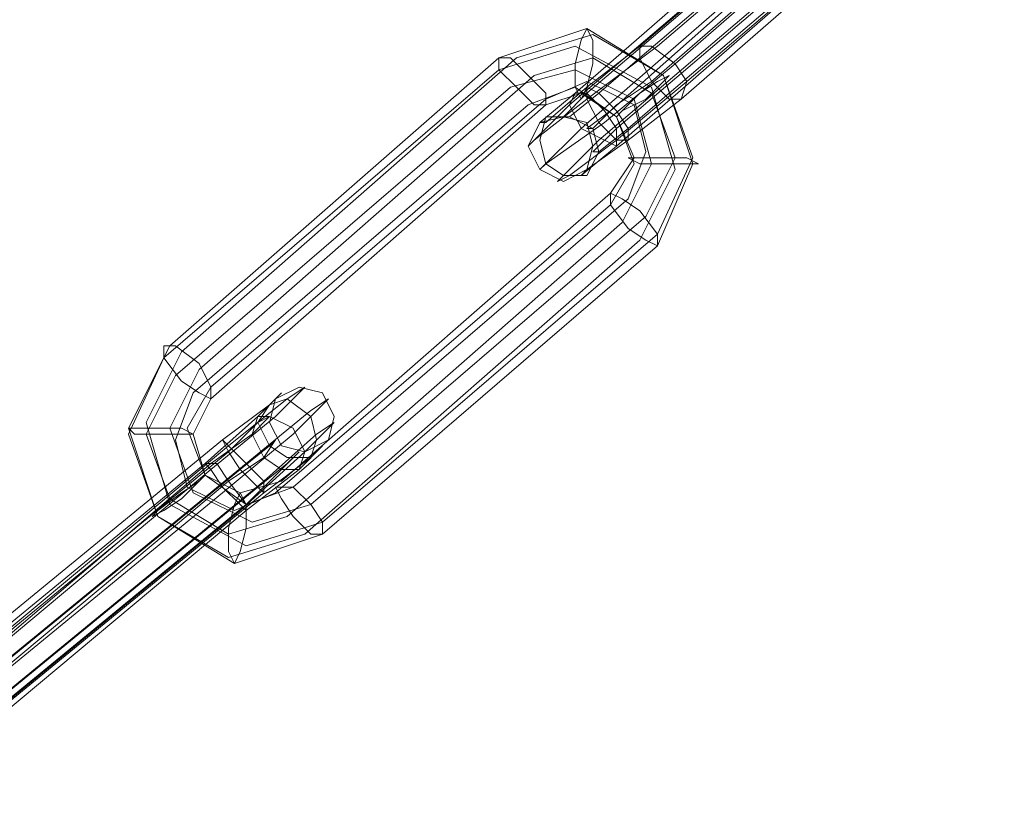
# Model space of a CAD drawing. Units: millimetres. Extents: x 25 to 1809, y -751 to 1047.
# Drawn here: x 838 to 882, y -435 to -400 of the extents above; entities that cross this region are included whole.
import ezdxf

# ---------------------------------------------------------------- set-up
doc = ezdxf.new("R2010")
doc.units = ezdxf.units.MM

# ---------------------------------------------------------------- blocks, each defined once
blk = doc.blocks.new('WMF0')
at = {"color": 253, "lineweight": 0}
for points in [[(1161.239, -586.077), (1165.221, -582.684)], [(1161.46, -586.077), (1165.443, -582.684)], [(1161.239, -586.224), (1165.221, -582.832)], [(1161.681, -586.298), (1165.664, -582.832)], [(1161.386, -586.519), (1165.369, -583.053)], [(1161.829, -586.519), (1165.811, -583.127)], [(1160.428, -586.667), (1164.41, -583.201)], [(1160.575, -586.667), (1164.558, -583.274)], [(1161.608, -586.667), (1165.59, -583.274)], [(1161.755, -586.741), (1165.738, -583.274)], [(1160.354, -586.814), (1164.336, -583.422)], [(1160.87, -586.888), (1164.779, -583.422)], [(1160.501, -587.109), (1164.484, -583.643)], [(1160.944, -587.109), (1164.926, -583.717)], [(1160.723, -587.257), (1164.705, -583.864)], [(1160.944, -587.331), (1164.926, -583.864)], [(1159.469, -586.224), (1160.575, -585.856), (1161.534, -586.446), (1161.903, -587.552), (1161.46, -588.584)], [(1159.69, -586.224), (1160.649, -585.929), (1161.534, -586.446), (1161.903, -587.478), (1161.46, -588.437)], [(1159.469, -586.372), (1160.428, -586.077), (1161.386, -586.593), (1161.681, -587.626), (1161.239, -588.511)], [(1160.354, -586.814), (1159.838, -587.331), (1159.912, -587.257), (1160.575, -586.741), (1161.46, -586.077)], [(1160.428, -586.667), (1159.985, -587.036), (1160.059, -587.036), (1160.575, -586.593), (1161.239, -586.077)], [(1155.339, -589.838), (1159.469, -586.224)], [(1155.487, -589.912), (1159.69, -586.224)], [(1159.912, -586.446), (1160.649, -586.224), (1161.386, -586.667), (1161.681, -587.478), (1161.313, -588.216)], [(1160.575, -586.667), (1160.28, -586.962), (1160.354, -586.962), (1160.723, -586.667), (1161.239, -586.224)], [(1160.501, -587.109), (1159.985, -587.626), (1160.059, -587.552), (1160.796, -587.036), (1161.681, -586.298)], [(1155.265, -589.986), (1159.469, -586.372)], [(1155.708, -590.133), (1159.912, -586.446)], [(1159.617, -586.593), (1160.428, -586.372), (1161.165, -586.741), (1161.386, -587.552), (1161.018, -588.289)], [(1155.413, -590.207), (1159.617, -586.593)], [(1159.838, -586.814), (1160.428, -586.593), (1160.944, -586.962), (1161.165, -587.552), (1160.87, -588.068)], [(1160.059, -586.741), (1160.575, -586.519), (1161.165, -586.814), (1161.313, -587.404), (1161.091, -587.994)], [(1160.723, -587.257), (1160.206, -587.773), (1160.354, -587.699), (1160.944, -587.257), (1161.829, -586.519)], [(1160.87, -586.888), (1160.575, -587.109), (1160.649, -587.109), (1160.944, -586.814), (1161.386, -586.519)], [(1160.059, -586.814), (1160.501, -586.667), (1160.944, -586.962), (1161.165, -587.478), (1160.87, -587.921)], [(1160.944, -587.109), (1160.649, -587.404), (1160.723, -587.404), (1161.091, -587.109), (1161.608, -586.667)], [(1155.634, -590.428), (1159.838, -586.814)], [(1155.855, -590.354), (1160.059, -586.741)], [(1155.855, -590.502), (1160.059, -586.814)], [(1160.944, -587.331), (1160.501, -587.699), (1160.575, -587.626), (1161.091, -587.257), (1161.755, -586.741)], [(1156.74, -591.534), (1160.87, -587.921)], [(1156.667, -591.682), (1160.87, -588.068)], [(1156.888, -591.608), (1161.091, -587.994)], [(1156.814, -591.977), (1161.018, -588.289)], [(1157.109, -591.829), (1161.313, -588.216)], [(1157.257, -592.05), (1161.46, -588.437)], [(1157.035, -592.198), (1161.239, -588.511)], [(1157.257, -592.198), (1161.46, -588.584)], [(1157.257, -592.198), (1156.15, -592.567), (1155.192, -591.977), (1154.823, -590.87), (1155.339, -589.838)], [(1157.257, -592.05), (1156.298, -592.345), (1155.339, -591.829), (1155.044, -590.797), (1155.487, -589.912)], [(1157.035, -592.198), (1156.077, -592.493), (1155.192, -591.977), (1154.823, -590.944), (1155.265, -589.986)], [(1157.109, -591.829), (1156.372, -592.05), (1155.634, -591.682), (1155.339, -590.87), (1155.708, -590.133)], [(1156.814, -591.977), (1156.077, -592.198), (1155.339, -591.755), (1155.044, -590.944), (1155.413, -590.207)], [(1156.667, -591.682), (1156.15, -591.903), (1155.56, -591.608), (1155.413, -591.018), (1155.634, -590.428)], [(1156.888, -591.608), (1156.298, -591.829), (1155.782, -591.46), (1155.56, -590.87), (1155.855, -590.354)], [(1155.782, -591.313), (1156.445, -590.723), (1156.74, -590.428), (1156.593, -590.575), (1156.003, -591.018)], [(1155.855, -591.387), (1156.667, -590.723), (1157.035, -590.354), (1156.814, -590.502), (1156.077, -591.092)], [(1156.74, -591.534), (1156.224, -591.682), (1155.782, -591.46), (1155.634, -590.944), (1155.855, -590.502)], [(1156.003, -591.682), (1156.888, -590.944), (1157.33, -590.502), (1157.109, -590.649), (1156.298, -591.313)], [(1155.855, -591.313), (1156.372, -590.944), (1156.593, -590.723), (1156.445, -590.797), (1156.077, -591.165)], [(1156.224, -591.903), (1157.035, -591.165), (1157.404, -590.797), (1157.183, -590.944), (1156.519, -591.534)], [(1151.504, -594.705), (1156.003, -591.018)], [(1156.077, -591.534), (1156.519, -591.239), (1156.667, -591.018), (1156.593, -591.092), (1156.224, -591.387)], [(1151.578, -594.853), (1156.077, -591.165)], [(1151.652, -594.779), (1156.077, -591.092)], [(1156.298, -591.903), (1156.962, -591.387), (1157.257, -591.092), (1157.109, -591.239), (1156.519, -591.682)], [(1156.298, -591.829), (1156.74, -591.387), (1156.962, -591.165), (1156.814, -591.313), (1156.445, -591.608)], [(1151.283, -595), (1155.782, -591.313)], [(1151.357, -595.148), (1155.855, -591.387)], [(1151.43, -595.074), (1155.855, -591.313)], [(1151.725, -595.074), (1156.224, -591.387)], [(1151.799, -595), (1156.298, -591.313)], [(1151.578, -595.295), (1156.077, -591.534)], [(1152.02, -595.222), (1156.519, -591.534)], [(1151.947, -595.295), (1156.445, -591.608)], [(1151.504, -595.369), (1156.003, -591.682)], [(1152.02, -595.369), (1156.519, -591.682)], [(1151.725, -595.59), (1156.224, -591.903)], [(1151.799, -595.517), (1156.298, -591.829)], [(1151.799, -595.664), (1156.298, -591.903)]]:
    blk.add_lwpolyline(points, dxfattribs=at)
for points in [[(1160.501, -586.741), (1160.428, -586.593), (1160.428, -586.298), (1160.501, -586.003), (1160.575, -585.856), (1160.649, -586.003), (1160.649, -586.298), (1160.575, -586.593), (1160.501, -586.741)], [(1161.239, -586.077), (1161.239, -586.224), (1161.386, -586.519), (1161.608, -586.741), (1161.755, -586.741), (1161.829, -586.519), (1161.681, -586.298), (1161.386, -586.077), (1161.239, -586.077)], [(1161.239, -586.077), (1161.239, -586.224), (1161.386, -586.519), (1161.608, -586.741), (1161.755, -586.741), (1161.829, -586.519), (1161.681, -586.298), (1161.386, -586.077), (1161.239, -586.077)], [(1159.469, -586.224), (1159.469, -586.372), (1159.69, -586.593), (1159.912, -586.814), (1160.059, -586.814), (1160.059, -586.667), (1159.838, -586.446), (1159.617, -586.224), (1159.469, -586.224)], [(1159.469, -586.224), (1159.469, -586.372), (1159.69, -586.593), (1159.912, -586.814), (1160.059, -586.814), (1160.059, -586.667), (1159.838, -586.446), (1159.617, -586.224), (1159.469, -586.224)], [(1160.944, -586.962), (1161.018, -586.888), (1161.239, -586.667), (1161.46, -586.519), (1161.608, -586.446), (1161.534, -586.519), (1161.313, -586.741), (1161.018, -586.888), (1160.944, -586.962)], [(1161.091, -587.257), (1161.091, -587.109), (1160.944, -586.888), (1160.723, -586.667), (1160.575, -586.593), (1160.575, -586.741), (1160.723, -587.036), (1160.944, -587.257), (1161.091, -587.257)], [(1160.944, -587.331), (1160.796, -587.257), (1160.501, -587.109), (1160.354, -586.814), (1160.428, -586.667), (1160.575, -586.667), (1160.796, -586.888), (1160.944, -587.109), (1160.944, -587.331)], [(1160.944, -587.331), (1160.796, -587.257), (1160.501, -587.109), (1160.354, -586.814), (1160.428, -586.667), (1160.575, -586.667), (1160.796, -586.888), (1160.944, -587.109), (1160.944, -587.331)], [(1159.985, -587.036), (1159.838, -587.331), (1159.985, -587.626), (1160.28, -587.773), (1160.575, -587.626), (1160.649, -587.331), (1160.575, -587.036), (1160.28, -586.962), (1159.985, -587.036)], [(1160.575, -587.699), (1160.723, -587.404), (1160.649, -587.109), (1160.354, -586.962), (1160.059, -586.962), (1159.985, -587.257), (1160.059, -587.552), (1160.28, -587.699), (1160.575, -587.699)], [(1161.091, -587.478), (1161.239, -587.552), (1161.534, -587.552), (1161.829, -587.552), (1161.976, -587.552), (1161.829, -587.478), (1161.534, -587.478), (1161.239, -587.478), (1161.091, -587.478)], [(1161.46, -588.584), (1161.313, -588.511), (1161.091, -588.363), (1160.87, -588.068), (1160.87, -587.921), (1161.018, -587.994), (1161.239, -588.142), (1161.46, -588.437), (1161.46, -588.584)], [(1161.46, -588.584), (1161.313, -588.511), (1161.091, -588.363), (1160.87, -588.068), (1160.87, -587.921), (1161.018, -587.994), (1161.239, -588.142), (1161.46, -588.437), (1161.46, -588.584)], [(1155.265, -589.838), (1155.265, -589.986), (1155.487, -590.28), (1155.708, -590.428), (1155.855, -590.502), (1155.855, -590.354), (1155.708, -590.059), (1155.413, -589.838), (1155.265, -589.838)], [(1155.265, -589.838), (1155.265, -589.986), (1155.487, -590.28), (1155.708, -590.428), (1155.855, -590.502), (1155.855, -590.354), (1155.708, -590.059), (1155.413, -589.838), (1155.265, -589.838)], [(1157.33, -591.018), (1157.035, -591.165), (1156.74, -591.092), (1156.593, -590.797), (1156.667, -590.502), (1156.962, -590.354), (1157.257, -590.428), (1157.404, -590.723), (1157.33, -591.018)], [(1156.593, -590.575), (1156.814, -590.502), (1157.109, -590.723), (1157.183, -591.018), (1157.109, -591.239), (1156.814, -591.239), (1156.593, -591.092), (1156.445, -590.797), (1156.593, -590.575)], [(1156.962, -591.387), (1156.74, -591.387), (1156.519, -591.239), (1156.372, -590.944), (1156.445, -590.723), (1156.593, -590.723), (1156.888, -590.87), (1157.035, -591.165), (1156.962, -591.387)], [(1155.634, -590.944), (1155.487, -590.944), (1155.192, -590.944), (1154.897, -590.944), (1154.823, -590.87), (1154.897, -590.87), (1155.192, -590.87), (1155.487, -590.87), (1155.634, -590.944)], [(1156.519, -591.682), (1156.519, -591.534), (1156.298, -591.313), (1156.077, -591.092), (1156.003, -591.018), (1156.077, -591.165), (1156.224, -591.387), (1156.445, -591.608), (1156.519, -591.682)], [(1156.519, -591.682), (1156.519, -591.534), (1156.298, -591.313), (1156.077, -591.092), (1156.003, -591.018), (1156.077, -591.165), (1156.224, -591.387), (1156.445, -591.608), (1156.519, -591.682)], [(1155.782, -591.313), (1155.929, -591.313), (1156.077, -591.534), (1156.298, -591.829), (1156.298, -591.903), (1156.224, -591.829), (1156.003, -591.608), (1155.855, -591.387), (1155.782, -591.313)], [(1155.782, -591.313), (1155.929, -591.313), (1156.077, -591.534), (1156.298, -591.829), (1156.298, -591.903), (1156.224, -591.829), (1156.003, -591.608), (1155.855, -591.387), (1155.782, -591.313)], [(1155.782, -591.46), (1155.708, -591.534), (1155.487, -591.682), (1155.192, -591.903), (1155.118, -591.977), (1155.265, -591.903), (1155.487, -591.755), (1155.708, -591.534), (1155.782, -591.46)], [(1157.257, -592.198), (1157.109, -592.198), (1156.888, -591.977), (1156.74, -591.755), (1156.667, -591.608), (1156.888, -591.608), (1157.109, -591.829), (1157.257, -592.05), (1157.257, -592.198)], [(1157.257, -592.198), (1157.109, -592.198), (1156.888, -591.977), (1156.74, -591.755), (1156.667, -591.608), (1156.888, -591.608), (1157.109, -591.829), (1157.257, -592.05), (1157.257, -592.198)], [(1156.224, -591.682), (1156.15, -591.829), (1156.077, -592.124), (1156.077, -592.419), (1156.15, -592.567), (1156.224, -592.419), (1156.298, -592.124), (1156.298, -591.829), (1156.224, -591.682)]]:
    blk.add_lwpolyline(points, close=True, dxfattribs=at)

msp = doc.modelspace()

# ---------------------------------------------------------------- block references
at = {"xscale": 3.55978904527, "yscale": 3.55978904527, "zscale": 3.55978904527}
msp.add_blockref('WMF0', (-3267.964, 1685.078), dxfattribs=at)

doc.saveas('drawing.dxf')
